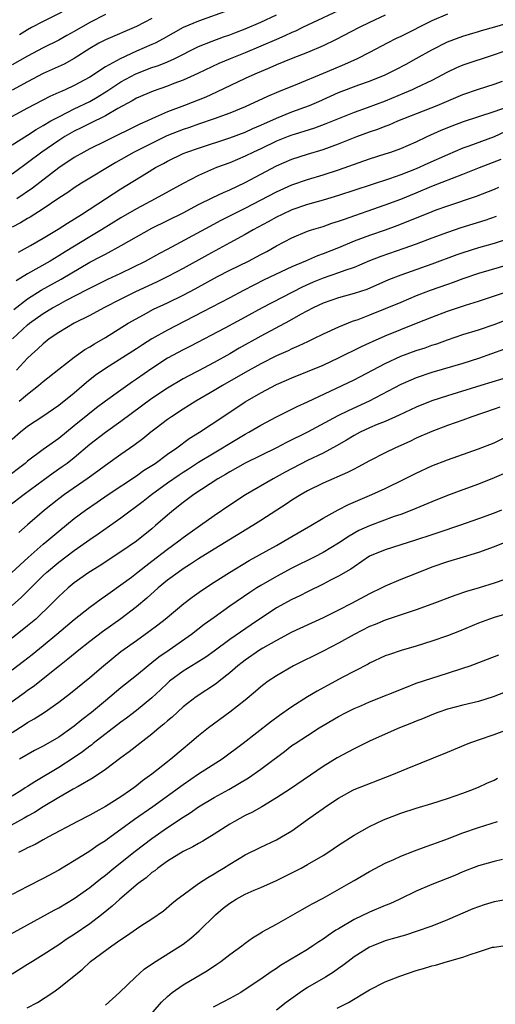
# Model space of a CAD drawing. Units: inches. Extents: x 2556000 to 2559000, y 1557000 to 1560000.
# Drawn here: x 2556322 to 2556383, y 1557221 to 1557348 of the extents above; entities that cross this region are included whole.
import ezdxf

# ---------------------------------------------------------------- set-up
doc = ezdxf.new("R2010")
doc.units = ezdxf.units.IN
doc.header["$MEASUREMENT"] = 0
doc.layers.add('LD25561557_2ft', color=9, linetype='Continuous')

msp = doc.modelspace()

# ---------------------------------------------------------------- linework, layer by layer
at = {"layer": 'LD25561557_2ft'}
for points, elevation in [([(2556364.24, 1557349.76), (2556358.38, 1557347), (2556357.46, 1557346.54), (2556357, 1557346.36), (2556356.07, 1557345.93), (2556355, 1557345.49), (2556353, 1557344.62), (2556351, 1557343.77), (2556349.05, 1557343), (2556347.62, 1557342.38), (2556344.9, 1557341.1), (2556343, 1557340.25), (2556341.8, 1557339.8), (2556341, 1557339.48), (2556339.15, 1557338.85), (2556337, 1557337.92), (2556336.43, 1557337.57), (2556334.59, 1557336.59), (2556333, 1557335.65), (2556331, 1557334.68), (2556329.89, 1557334.11), (2556329, 1557333.68), (2556327.8, 1557333), (2556327, 1557332.49), (2556324.82, 1557331), (2556323, 1557329.6), (2556322.64, 1557329.36), (2556321, 1557328.15)], 7028), ([(2556348.79, 1557349.21), (2556345, 1557347.83), (2556343.01, 1557346.99), (2556340.44, 1557345.56), (2556339.39, 1557345), (2556339, 1557344.81), (2556337, 1557343.95), (2556334.9, 1557343), (2556333, 1557341.94), (2556332.41, 1557341.59), (2556331.59, 1557341), (2556331, 1557340.63), (2556329, 1557339.55), (2556327.82, 1557339), (2556327.24, 1557338.76), (2556327, 1557338.64), (2556325.86, 1557338.14), (2556323, 1557336.63), (2556320, 1557335)], 7024), ([(2556377, 1557348.73), (2556375, 1557347.87), (2556371, 1557345.86), (2556370.41, 1557345.59), (2556369.25, 1557345), (2556367, 1557343.81), (2556365.41, 1557343), (2556363.75, 1557342.25), (2556362.33, 1557341.67), (2556361, 1557341.09), (2556357.72, 1557339.72), (2556355.27, 1557338.73), (2556353.85, 1557338.15), (2556351, 1557336.8), (2556349, 1557335.99), (2556347, 1557335.26), (2556345, 1557334.6), (2556343.82, 1557334.18), (2556343, 1557333.91), (2556340.92, 1557333.08), (2556336.71, 1557331), (2556334.33, 1557329.67), (2556329.92, 1557327), (2556329, 1557326.4), (2556328.18, 1557325.82), (2556327, 1557325.06), (2556325, 1557323.72), (2556323.34, 1557322.66), (2556323, 1557322.48), (2556322.09, 1557321.91), (2556321, 1557321.36)], 7032), ([(2556333, 1557348.68), (2556331, 1557347.65), (2556329, 1557346.48), (2556328.03, 1557345.97), (2556327, 1557345.38), (2556325, 1557344.39), (2556323, 1557343.32), (2556321, 1557342.2)], 7020), ([(2556321, 1557331.93), (2556323, 1557333.19), (2556324.09, 1557333.91), (2556325, 1557334.41), (2556326, 1557335), (2556327, 1557335.55), (2556328.08, 1557336.08), (2556329, 1557336.56), (2556331, 1557337.52), (2556331.95, 1557338.05), (2556333.19, 1557338.81), (2556333.45, 1557339), (2556335, 1557340.03), (2556336.94, 1557341.06), (2556339, 1557341.85), (2556339.86, 1557342.14), (2556341, 1557342.61), (2556341.87, 1557343), (2556345, 1557344.55), (2556346.75, 1557345.25), (2556348.2, 1557345.8), (2556349, 1557346.06), (2556349.67, 1557346.33), (2556351, 1557346.82), (2556353, 1557347.69), (2556355, 1557348.62)], 7026), ([(2556339, 1557348.18), (2556337, 1557347.15), (2556333, 1557345.44), (2556332.17, 1557345), (2556331, 1557344.31), (2556329, 1557343.04), (2556327.69, 1557342.31), (2556325, 1557341.09), (2556323, 1557340.05), (2556321, 1557338.95)], 7022), ([(2556369, 1557348.6), (2556367, 1557347.65), (2556365.67, 1557347), (2556362.59, 1557345.41), (2556361, 1557344.67), (2556359, 1557343.81), (2556356.92, 1557343), (2556355, 1557342.2), (2556354.18, 1557341.82), (2556352.21, 1557341), (2556351, 1557340.45), (2556347.31, 1557338.69), (2556345.92, 1557338.08), (2556343.19, 1557337), (2556341, 1557336.16), (2556339.47, 1557335.47), (2556339, 1557335.28), (2556338.41, 1557335), (2556337.42, 1557334.58), (2556333, 1557332.42), (2556331, 1557331.42), (2556330.22, 1557331), (2556329, 1557330.3), (2556327, 1557328.97), (2556323.64, 1557326.36), (2556321.63, 1557325)], 7030), ([(2556327.41, 1557349), (2556325, 1557347.79), (2556323.52, 1557347), (2556323, 1557346.72), (2556321.95, 1557346.05)], 7018), ([(2556321.84, 1557318.16), (2556323.39, 1557319), (2556325, 1557319.93), (2556326.92, 1557321.08), (2556328.12, 1557321.88), (2556329.95, 1557323), (2556333, 1557325), (2556335, 1557326.29), (2556338.3, 1557328.3), (2556339.47, 1557329), (2556340.47, 1557329.53), (2556341, 1557329.83), (2556343, 1557330.8), (2556343.49, 1557331), (2556345, 1557331.52), (2556349, 1557332.82), (2556351, 1557333.57), (2556351.98, 1557334.02), (2556353, 1557334.45), (2556355, 1557335.37), (2556357, 1557336.16), (2556359.25, 1557337), (2556360.48, 1557337.52), (2556363, 1557338.64), (2556365.63, 1557339.63), (2556367, 1557340.11), (2556369, 1557340.94), (2556370.37, 1557341.63), (2556371.68, 1557342.32), (2556373, 1557343.02), (2556375, 1557344.15), (2556377, 1557345.18), (2556379, 1557345.91), (2556379.84, 1557346.16), (2556381, 1557346.48), (2556381.39, 1557346.61), (2556383.09, 1557347.09), (2556385, 1557347.65)], 7034), ([(2556385, 1557344.19), (2556383, 1557343.48), (2556379, 1557342.15), (2556378.18, 1557341.82), (2556377, 1557341.27), (2556375, 1557340.21), (2556373, 1557339.24), (2556372.49, 1557339), (2556371.44, 1557338.56), (2556369, 1557337.56), (2556366.68, 1557336.68), (2556365, 1557336.09), (2556361.37, 1557334.63), (2556359.91, 1557334.09), (2556357.28, 1557333.28), (2556357, 1557333.19), (2556356.52, 1557333), (2556355, 1557332.39), (2556353, 1557331.43), (2556352.05, 1557331), (2556351, 1557330.48), (2556349, 1557329.64), (2556347.32, 1557329), (2556345, 1557328), (2556343.02, 1557326.98), (2556339.41, 1557325), (2556337, 1557323.73), (2556335, 1557322.55), (2556332.5, 1557321), (2556331, 1557320.12), (2556327.82, 1557318.18), (2556327, 1557317.66), (2556325.89, 1557317), (2556323, 1557315.35), (2556321.55, 1557314.45)], 7036), ([(2556321.23, 1557310.77), (2556323, 1557312.16), (2556324.73, 1557313.27), (2556327.32, 1557314.68), (2556331, 1557316.85), (2556332.43, 1557317.57), (2556333, 1557317.9), (2556335.02, 1557318.98), (2556337, 1557320.11), (2556339, 1557321.22), (2556343, 1557323.21), (2556345, 1557324.26), (2556346.83, 1557325.17), (2556348.18, 1557325.82), (2556349, 1557326.17), (2556351, 1557327.11), (2556355, 1557329.24), (2556357, 1557330.09), (2556359, 1557330.74), (2556361, 1557331.34), (2556363, 1557332.06), (2556365.33, 1557333), (2556367, 1557333.61), (2556368.05, 1557333.95), (2556369, 1557334.33), (2556369.5, 1557334.5), (2556370.64, 1557335), (2556375.7, 1557337), (2556379, 1557338.39), (2556381, 1557339.07), (2556383, 1557339.72), (2556384.1, 1557340.1)], 7038), ([(2556321.07, 1557307), (2556323, 1557308.79), (2556323.26, 1557309), (2556325, 1557310.27), (2556326.22, 1557311), (2556327, 1557311.43), (2556327.92, 1557311.92), (2556330.66, 1557313.34), (2556331, 1557313.53), (2556333.33, 1557314.67), (2556335, 1557315.43), (2556338.16, 1557317), (2556340, 1557318), (2556341, 1557318.53), (2556346.5, 1557321.5), (2556347.81, 1557322.19), (2556351, 1557323.8), (2556355, 1557325.91), (2556357, 1557326.8), (2556359, 1557327.49), (2556361, 1557328.09), (2556363, 1557328.72), (2556367, 1557330.13), (2556369, 1557330.76), (2556369.72, 1557331), (2556371, 1557331.46), (2556373, 1557332.34), (2556374.41, 1557333), (2556376.2, 1557333.81), (2556377.62, 1557334.38), (2556379.06, 1557334.94), (2556383, 1557336.22), (2556384.88, 1557336.88)], 7040), ([(2556384.39, 1557333.61), (2556383, 1557332.97), (2556379.76, 1557331.76), (2556379, 1557331.49), (2556377, 1557330.65), (2556374.47, 1557329.53), (2556373, 1557328.85), (2556371, 1557328.07), (2556369.57, 1557327.57), (2556367.19, 1557326.81), (2556363, 1557325.44), (2556361, 1557324.84), (2556359, 1557324.26), (2556357, 1557323.57), (2556355.75, 1557323), (2556355, 1557322.63), (2556353.96, 1557322.04), (2556352.03, 1557321), (2556351, 1557320.41), (2556349, 1557319.32), (2556346.18, 1557317.82), (2556343, 1557316.05), (2556341.02, 1557315), (2556339.66, 1557314.34), (2556336.81, 1557313), (2556335, 1557312.11), (2556332.82, 1557311), (2556331, 1557310), (2556328.97, 1557309), (2556327, 1557307.84), (2556325.78, 1557307), (2556325, 1557306.38), (2556324.3, 1557305.7), (2556323.49, 1557305), (2556323, 1557304.54), (2556321.57, 1557303)], 7042), ([(2556321.92, 1557299), (2556323, 1557299.91), (2556324.41, 1557301), (2556325, 1557301.52), (2556327, 1557303.12), (2556329, 1557304.65), (2556330.37, 1557305.63), (2556331, 1557305.98), (2556331.62, 1557306.38), (2556333, 1557307.18), (2556335.95, 1557309), (2556337.89, 1557310.11), (2556339.2, 1557310.8), (2556341, 1557311.65), (2556343, 1557312.63), (2556344.56, 1557313.44), (2556347.43, 1557315), (2556349, 1557315.81), (2556351.4, 1557317), (2556352.45, 1557317.55), (2556353, 1557317.85), (2556353.76, 1557318.24), (2556355, 1557318.94), (2556357, 1557319.99), (2556359, 1557320.82), (2556359.53, 1557321), (2556361, 1557321.45), (2556362.15, 1557321.85), (2556363, 1557322.11), (2556363.65, 1557322.35), (2556369, 1557324.21), (2556371, 1557324.96), (2556373, 1557325.77), (2556375, 1557326.62), (2556377.66, 1557327.66), (2556379, 1557328.15), (2556381.12, 1557329), (2556383.92, 1557330.08)], 7044), ([(2556383.56, 1557326.45), (2556383, 1557326.21), (2556380.7, 1557325.3), (2556377, 1557324.06), (2556375.52, 1557323.52), (2556375, 1557323.32), (2556371.93, 1557322.07), (2556370.49, 1557321.51), (2556369, 1557320.97), (2556367, 1557320.29), (2556365, 1557319.54), (2556363, 1557318.71), (2556361, 1557317.93), (2556360.31, 1557317.69), (2556358.75, 1557317), (2556357, 1557316.25), (2556353.43, 1557314.57), (2556352.09, 1557313.91), (2556350.77, 1557313.23), (2556349, 1557312.28), (2556345.53, 1557310.47), (2556341, 1557308.14), (2556339, 1557307), (2556337.76, 1557306.24), (2556337, 1557305.72), (2556333, 1557303.2), (2556331.71, 1557302.29), (2556330.59, 1557301.41), (2556329, 1557300.04), (2556327, 1557298.42), (2556324.97, 1557297.03), (2556323, 1557295.75), (2556322.08, 1557295), (2556321, 1557294.06)], 7046), ([(2556383.28, 1557322.72), (2556381.8, 1557322.2), (2556378.75, 1557321.25), (2556377, 1557320.66), (2556375, 1557319.93), (2556373, 1557319.17), (2556371.4, 1557318.6), (2556368.42, 1557317.58), (2556367, 1557317.04), (2556365, 1557316.19), (2556363.79, 1557315.79), (2556363, 1557315.48), (2556361, 1557314.82), (2556359.72, 1557314.28), (2556358.34, 1557313.66), (2556353.19, 1557311), (2556351, 1557309.79), (2556348.39, 1557308.39), (2556343.94, 1557306.06), (2556343, 1557305.6), (2556341, 1557304.51), (2556339, 1557303.21), (2556337, 1557301.82), (2556336.51, 1557301.49), (2556335, 1557300.43), (2556333, 1557298.99), (2556331.86, 1557298.14), (2556330.74, 1557297.26), (2556329, 1557295.82), (2556327, 1557294.21), (2556325, 1557292.78), (2556323, 1557291.27), (2556322.68, 1557291), (2556320.09, 1557289)], 7048), ([(2556385, 1557319.91), (2556383, 1557319.27), (2556381, 1557318.71), (2556379, 1557318.06), (2556378.22, 1557317.78), (2556375, 1557316.59), (2556371, 1557315.19), (2556369.43, 1557314.57), (2556366.64, 1557313.36), (2556365, 1557312.82), (2556363, 1557312.29), (2556361, 1557311.6), (2556359.75, 1557311), (2556358.12, 1557310.12), (2556356.69, 1557309.31), (2556353, 1557307.33), (2556350.2, 1557305.8), (2556349, 1557305.09), (2556347, 1557303.97), (2556345, 1557302.9), (2556343.74, 1557302.26), (2556343, 1557301.85), (2556341, 1557300.67), (2556339, 1557299.33), (2556335, 1557296.37), (2556333, 1557294.98), (2556331, 1557293.41), (2556329, 1557291.73), (2556328.07, 1557291), (2556327.45, 1557290.55), (2556326.27, 1557289.73), (2556325, 1557288.8), (2556322.56, 1557287), (2556320.54, 1557285.46)], 7050), ([(2556385, 1557316.57), (2556381, 1557315.38), (2556379, 1557314.71), (2556377.75, 1557314.25), (2556377, 1557314), (2556374.79, 1557313.21), (2556373, 1557312.51), (2556371, 1557311.69), (2556369, 1557310.84), (2556367, 1557310.03), (2556365.46, 1557309.46), (2556364.77, 1557309.23), (2556363, 1557308.52), (2556361, 1557307.59), (2556359.79, 1557307), (2556359, 1557306.64), (2556357.9, 1557306.1), (2556357, 1557305.73), (2556356.52, 1557305.48), (2556355, 1557304.81), (2556353, 1557303.8), (2556351, 1557302.69), (2556348.08, 1557301), (2556347, 1557300.35), (2556344.64, 1557299), (2556343, 1557297.97), (2556341.49, 1557297), (2556341, 1557296.65), (2556339.54, 1557295.54), (2556338.84, 1557295), (2556337.83, 1557294.17), (2556336.68, 1557293.32), (2556335, 1557292.16), (2556333, 1557290.73), (2556332.02, 1557289.98), (2556330.68, 1557289), (2556327.75, 1557287), (2556327, 1557286.45), (2556325.16, 1557285), (2556323, 1557283.11), (2556321.86, 1557282.14)], 7052), ([(2556320.98, 1557277), (2556323.08, 1557278.92), (2556325, 1557280.6), (2556325.49, 1557281), (2556327, 1557282.31), (2556329, 1557283.93), (2556330.44, 1557285), (2556331.97, 1557286.03), (2556333.35, 1557287), (2556337, 1557289.41), (2556337.93, 1557290.07), (2556339, 1557290.73), (2556339.4, 1557291), (2556341, 1557292.17), (2556342.2, 1557293), (2556343.8, 1557294.2), (2556345.11, 1557295), (2556348.1, 1557297), (2556351, 1557298.9), (2556353, 1557300.08), (2556355, 1557301.13), (2556356.31, 1557301.69), (2556357, 1557302), (2556359, 1557302.8), (2556361, 1557303.64), (2556363, 1557304.57), (2556365.97, 1557306.02), (2556367, 1557306.48), (2556367.35, 1557306.65), (2556369, 1557307.38), (2556371, 1557308.2), (2556373.04, 1557309), (2556375, 1557309.8), (2556377, 1557310.57), (2556379.33, 1557311.33), (2556381, 1557311.84), (2556384.86, 1557313.14)], 7054), ([(2556321, 1557272.75), (2556322.2, 1557273.8), (2556325, 1557276.6), (2556325.43, 1557277), (2556327, 1557278.32), (2556329, 1557279.82), (2556331, 1557281.23), (2556332.06, 1557281.94), (2556335, 1557284.01), (2556337.85, 1557286.15), (2556338.92, 1557287), (2556341, 1557288.49), (2556342.48, 1557289.52), (2556343, 1557289.86), (2556343.7, 1557290.3), (2556345, 1557291.14), (2556347, 1557292.37), (2556348.07, 1557293), (2556348.64, 1557293.36), (2556351, 1557294.74), (2556351.47, 1557295), (2556353, 1557295.92), (2556355, 1557297), (2556357.68, 1557298.32), (2556359, 1557298.91), (2556363.47, 1557301), (2556365, 1557301.75), (2556369, 1557303.85), (2556371, 1557304.79), (2556373, 1557305.52), (2556374.13, 1557305.87), (2556375, 1557306.18), (2556375.63, 1557306.37), (2556377, 1557306.87), (2556379, 1557307.55), (2556381, 1557308.18), (2556383, 1557308.86), (2556386.01, 1557309.99)], 7056), ([(2556384.34, 1557305.66), (2556381, 1557304.48), (2556379, 1557303.84), (2556375, 1557302.66), (2556373, 1557302), (2556372.29, 1557301.71), (2556371, 1557301.14), (2556366.94, 1557299), (2556364.23, 1557297.77), (2556362.91, 1557297.09), (2556359, 1557295), (2556356.32, 1557293.68), (2556355, 1557293), (2556351, 1557291.03), (2556349, 1557289.92), (2556348.44, 1557289.56), (2556347.45, 1557289), (2556344.4, 1557287), (2556343, 1557285.97), (2556341.77, 1557285), (2556341, 1557284.36), (2556339.46, 1557283), (2556339, 1557282.61), (2556337, 1557280.99), (2556335, 1557279.62), (2556332.19, 1557277.81), (2556330.89, 1557277), (2556329, 1557275.65), (2556328.2, 1557275), (2556327.57, 1557274.43), (2556327, 1557273.91), (2556326.12, 1557273), (2556324.04, 1557271), (2556323, 1557270.11), (2556321, 1557268.52)], 7058), ([(2556384.12, 1557301.88), (2556381.3, 1557301), (2556377, 1557299.68), (2556375, 1557299.03), (2556373, 1557298.23), (2556370.8, 1557297.2), (2556369, 1557296.39), (2556367.98, 1557295.98), (2556367, 1557295.56), (2556365.79, 1557295), (2556365, 1557294.58), (2556364.02, 1557293.98), (2556362.75, 1557293.25), (2556361, 1557292.31), (2556359, 1557291.35), (2556356.14, 1557289.86), (2556354.58, 1557289), (2556351.04, 1557286.96), (2556349, 1557285.64), (2556347, 1557284.26), (2556345.22, 1557283), (2556343.91, 1557282.09), (2556343, 1557281.43), (2556342.46, 1557281), (2556341, 1557279.94), (2556339, 1557278.38), (2556338.2, 1557277.8), (2556337, 1557276.84), (2556336.35, 1557276.35), (2556335, 1557275.35), (2556333.62, 1557274.38), (2556333, 1557273.92), (2556332.45, 1557273.55), (2556331, 1557272.48), (2556329, 1557270.89), (2556326.75, 1557269), (2556325, 1557267.56), (2556323.59, 1557266.41), (2556322.46, 1557265.54), (2556321, 1557264.43)], 7060), ([(2556383.76, 1557298.24), (2556383, 1557297.96), (2556380.16, 1557297), (2556379, 1557296.57), (2556377, 1557295.86), (2556375, 1557295.11), (2556373, 1557294.23), (2556372.17, 1557293.83), (2556370.32, 1557293), (2556369, 1557292.36), (2556367, 1557291.34), (2556365.49, 1557290.51), (2556365, 1557290.27), (2556364.17, 1557289.83), (2556361, 1557288.46), (2556359, 1557287.46), (2556358.18, 1557287), (2556357, 1557286.26), (2556356.25, 1557285.75), (2556355.06, 1557285), (2556353, 1557283.65), (2556351.98, 1557283), (2556347, 1557279.98), (2556345, 1557278.73), (2556343.97, 1557278.03), (2556343, 1557277.44), (2556342.37, 1557277), (2556341, 1557275.99), (2556339.79, 1557275), (2556338.32, 1557273.68), (2556337, 1557272.58), (2556335, 1557271.04), (2556332.63, 1557269.37), (2556331, 1557268.12), (2556329.58, 1557267), (2556328.17, 1557265.83), (2556327.1, 1557265), (2556323.7, 1557262.3), (2556323, 1557261.81), (2556322.54, 1557261.46), (2556319, 1557258.94)], 7062), ([(2556321, 1557256.44), (2556322.58, 1557257.42), (2556323, 1557257.7), (2556323.84, 1557258.16), (2556325.13, 1557259), (2556327, 1557260.3), (2556328.52, 1557261.48), (2556331, 1557263.49), (2556332.76, 1557265), (2556335, 1557266.84), (2556337, 1557268.26), (2556338.61, 1557269.39), (2556339.76, 1557270.24), (2556340.7, 1557271), (2556343.09, 1557273), (2556344.18, 1557273.82), (2556345.35, 1557274.65), (2556347, 1557275.73), (2556348.97, 1557277), (2556351.5, 1557278.5), (2556355, 1557280.47), (2556355.96, 1557281), (2556357, 1557281.62), (2556359.42, 1557283), (2556361, 1557283.95), (2556362.95, 1557285.05), (2556364.27, 1557285.73), (2556367.27, 1557287), (2556369, 1557287.79), (2556371.53, 1557289), (2556373, 1557289.74), (2556375, 1557290.67), (2556377, 1557291.46), (2556381, 1557292.85), (2556383, 1557293.65), (2556385.25, 1557294.75)], 7064), ([(2556387, 1557290.85), (2556383, 1557289.13), (2556381, 1557288.34), (2556379, 1557287.61), (2556377, 1557286.86), (2556375, 1557286.06), (2556372.44, 1557285), (2556371, 1557284.45), (2556370.16, 1557284.16), (2556367, 1557282.98), (2556365.63, 1557282.37), (2556364.35, 1557281.65), (2556363, 1557280.74), (2556361, 1557279.55), (2556359.96, 1557279), (2556357, 1557277.52), (2556355, 1557276.47), (2556353, 1557275.32), (2556352.48, 1557275), (2556351.58, 1557274.42), (2556349, 1557272.64), (2556347, 1557271.21), (2556345.72, 1557270.28), (2556344.09, 1557269), (2556341.21, 1557267), (2556339.89, 1557266.11), (2556339, 1557265.37), (2556338.52, 1557265), (2556337, 1557263.73), (2556335, 1557262.14), (2556333, 1557260.5), (2556331.2, 1557259), (2556329.96, 1557258.04), (2556329, 1557257.23), (2556328.69, 1557257), (2556327, 1557255.84), (2556325, 1557254.68), (2556323.89, 1557254.11), (2556321.95, 1557253)], 7066), ([(2556383.97, 1557285), (2556383, 1557284.61), (2556381, 1557283.86), (2556378.56, 1557283), (2556375.88, 1557282.12), (2556375, 1557281.84), (2556372.88, 1557281.12), (2556371, 1557280.52), (2556369, 1557279.9), (2556367, 1557279.07), (2556365, 1557277.72), (2556364.58, 1557277.42), (2556363, 1557276.49), (2556361.98, 1557275.98), (2556361, 1557275.47), (2556359, 1557274.51), (2556358, 1557274), (2556357, 1557273.53), (2556355, 1557272.42), (2556351.75, 1557270.25), (2556349, 1557268.36), (2556347, 1557266.88), (2556345.91, 1557266.09), (2556344.68, 1557265.32), (2556344.11, 1557265), (2556343, 1557264.32), (2556341.26, 1557263), (2556341, 1557262.77), (2556340.11, 1557261.89), (2556339, 1557260.87), (2556337, 1557259.26), (2556335.72, 1557258.28), (2556335, 1557257.75), (2556331.44, 1557255), (2556331.2, 1557254.8), (2556331, 1557254.66), (2556330.06, 1557253.94), (2556328.87, 1557253.13), (2556327, 1557251.93), (2556323.91, 1557250.09), (2556323, 1557249.48), (2556322.7, 1557249.3), (2556322.25, 1557249), (2556321, 1557248.24)], 7068), ([(2556384.83, 1557281), (2556383, 1557280.29), (2556381, 1557279.54), (2556379.05, 1557278.95), (2556377, 1557278.37), (2556375, 1557277.68), (2556373, 1557276.86), (2556371, 1557276.06), (2556369, 1557275.22), (2556368.57, 1557275), (2556367, 1557274.25), (2556364.66, 1557273), (2556363, 1557272.14), (2556361, 1557271.15), (2556357, 1557269.33), (2556355, 1557268.26), (2556353.24, 1557267.24), (2556352.85, 1557267), (2556351, 1557265.72), (2556350.59, 1557265.41), (2556350.06, 1557265), (2556349, 1557264.07), (2556347.64, 1557263), (2556347.29, 1557262.71), (2556344.68, 1557261), (2556343, 1557259.7), (2556341.59, 1557258.41), (2556341, 1557257.92), (2556340.52, 1557257.48), (2556339.92, 1557257), (2556339, 1557256.21), (2556337.43, 1557255), (2556336.08, 1557253.92), (2556335, 1557253.17), (2556333, 1557251.68), (2556331.42, 1557250.58), (2556329.5, 1557249.5), (2556328.88, 1557249.12), (2556327, 1557248.07), (2556325, 1557246.87), (2556323.87, 1557246.13), (2556323, 1557245.66), (2556322.58, 1557245.42), (2556319.99, 1557243.99)], 7070), ([(2556387, 1557276.99), (2556383, 1557275.61), (2556381.1, 1557275), (2556379.47, 1557274.53), (2556377.96, 1557274.04), (2556375, 1557272.92), (2556373, 1557272.19), (2556371.81, 1557271.81), (2556369, 1557270.85), (2556367.7, 1557270.3), (2556367, 1557270.03), (2556364.99, 1557269.01), (2556363, 1557267.88), (2556361, 1557266.86), (2556357.22, 1557265), (2556355, 1557263.72), (2556353.94, 1557263), (2556353.4, 1557262.6), (2556353, 1557262.28), (2556352.33, 1557261.67), (2556351, 1557260.58), (2556349, 1557259.03), (2556346.26, 1557257), (2556345, 1557255.99), (2556343.84, 1557255), (2556343, 1557254.33), (2556341.43, 1557253), (2556341, 1557252.67), (2556339, 1557251.05), (2556337.8, 1557250.2), (2556337, 1557249.55), (2556336.67, 1557249.33), (2556336.25, 1557249), (2556335, 1557248.16), (2556333, 1557246.89), (2556331.76, 1557246.24), (2556331, 1557245.79), (2556329.44, 1557245), (2556325.68, 1557243), (2556325, 1557242.63), (2556323.96, 1557242.04), (2556323, 1557241.61), (2556322.62, 1557241.38), (2556321.82, 1557241)], 7072), ([(2556387, 1557272.35), (2556383, 1557271.19), (2556382.43, 1557271), (2556381, 1557270.46), (2556378.54, 1557269.46), (2556377, 1557268.86), (2556375, 1557268.15), (2556373, 1557267.52), (2556371.05, 1557266.95), (2556369.54, 1557266.46), (2556369, 1557266.25), (2556367, 1557265.32), (2556366.8, 1557265.2), (2556363.48, 1557263.48), (2556360.25, 1557261.75), (2556359, 1557261), (2556357, 1557259.71), (2556355.41, 1557258.59), (2556354.24, 1557257.76), (2556350.74, 1557255), (2556348.04, 1557253), (2556345, 1557251.05), (2556343, 1557249.71), (2556339.12, 1557246.88), (2556336.77, 1557245.23), (2556335, 1557243.94), (2556333.27, 1557242.73), (2556333, 1557242.52), (2556332.06, 1557241.94), (2556331, 1557241.19), (2556329, 1557239.93), (2556327, 1557238.73), (2556325, 1557237.65), (2556323, 1557236.65), (2556321, 1557235.6)], 7074), ([(2556319.96, 1557230.04), (2556323, 1557231.72), (2556326.42, 1557233.58), (2556327, 1557233.87), (2556329, 1557235.07), (2556331, 1557236.52), (2556332.37, 1557237.63), (2556333, 1557238.1), (2556334.1, 1557239), (2556336.83, 1557241.17), (2556339, 1557242.8), (2556341, 1557244.21), (2556343, 1557245.55), (2556343.91, 1557246.09), (2556345, 1557246.87), (2556345.21, 1557247), (2556347, 1557248.07), (2556348.9, 1557249.1), (2556351.41, 1557250.59), (2556353, 1557251.72), (2556354.73, 1557253), (2556355, 1557253.22), (2556356.03, 1557253.97), (2556357, 1557254.73), (2556357.4, 1557255), (2556359, 1557256.05), (2556360.49, 1557257), (2556361, 1557257.32), (2556363, 1557258.48), (2556363.99, 1557259), (2556365, 1557259.49), (2556365.86, 1557259.86), (2556367, 1557260.35), (2556371.74, 1557262.26), (2556373, 1557262.74), (2556375, 1557263.42), (2556377, 1557264.03), (2556379, 1557264.67), (2556379.94, 1557265), (2556382.16, 1557265.84), (2556383.6, 1557266.4)], 7076), ([(2556385, 1557261.83), (2556382.88, 1557261), (2556381, 1557260.42), (2556379, 1557259.92), (2556377, 1557259.4), (2556375.78, 1557259), (2556375, 1557258.71), (2556373.81, 1557258.19), (2556373, 1557257.88), (2556372.39, 1557257.61), (2556370.86, 1557257), (2556369, 1557256.2), (2556367, 1557255.3), (2556365, 1557254.32), (2556362.84, 1557253.16), (2556361, 1557252.04), (2556356.81, 1557249.19), (2556355, 1557248.01), (2556353.13, 1557246.87), (2556351.86, 1557246.14), (2556351, 1557245.75), (2556349.61, 1557245), (2556349, 1557244.65), (2556347, 1557243.37), (2556345.53, 1557242.47), (2556345, 1557242.17), (2556344.27, 1557241.73), (2556343, 1557241.11), (2556341, 1557239.87), (2556339.77, 1557239), (2556339.35, 1557238.65), (2556339, 1557238.42), (2556338.25, 1557237.75), (2556337.23, 1557237), (2556334.86, 1557235), (2556333.89, 1557234.11), (2556332.5, 1557233), (2556331, 1557231.82), (2556329, 1557230.45), (2556328.1, 1557229.9), (2556327, 1557229.14), (2556325, 1557227.84), (2556323.61, 1557227), (2556323, 1557226.6), (2556321, 1557225.35)], 7078), ([(2556322.96, 1557221.04), (2556324.28, 1557221.72), (2556326.25, 1557223), (2556327, 1557223.55), (2556328.76, 1557225), (2556330.02, 1557225.98), (2556331.11, 1557227), (2556333.82, 1557229), (2556335, 1557229.84), (2556335.72, 1557230.28), (2556337, 1557231.19), (2556337.56, 1557231.56), (2556339, 1557232.48), (2556340.49, 1557233.51), (2556341.56, 1557234.44), (2556342.26, 1557235), (2556343, 1557235.57), (2556344.97, 1557237), (2556346.2, 1557237.8), (2556347, 1557238.25), (2556347.45, 1557238.55), (2556348.22, 1557239), (2556349, 1557239.5), (2556351, 1557240.71), (2556353, 1557241.68), (2556355, 1557242.63), (2556355.68, 1557243), (2556357, 1557243.79), (2556359, 1557245.22), (2556360.05, 1557245.95), (2556361, 1557246.67), (2556361.48, 1557247), (2556363, 1557248), (2556364.82, 1557249), (2556365, 1557249.09), (2556369.87, 1557251), (2556371.81, 1557251.81), (2556377, 1557253.88), (2556379.68, 1557255), (2556381, 1557255.48), (2556383, 1557256.17), (2556385.27, 1557257)], 7080), ([(2556333, 1557221.38), (2556334.81, 1557223), (2556336.87, 1557225), (2556338, 1557226), (2556339.18, 1557226.82), (2556342.66, 1557229), (2556343, 1557229.24), (2556344, 1557230), (2556345.06, 1557230.94), (2556347.16, 1557233), (2556348.17, 1557233.83), (2556349, 1557234.49), (2556349.82, 1557235), (2556351, 1557235.64), (2556352.15, 1557236.15), (2556353, 1557236.51), (2556355, 1557237.4), (2556357, 1557238.37), (2556358.19, 1557239), (2556359, 1557239.44), (2556361, 1557240.62), (2556361.6, 1557241), (2556363, 1557241.94), (2556365, 1557243.23), (2556367, 1557244.34), (2556368.8, 1557245.2), (2556371, 1557246.07), (2556373, 1557246.71), (2556375, 1557247.3), (2556377, 1557247.95), (2556379, 1557248.63), (2556380.01, 1557249), (2556381, 1557249.41), (2556382.08, 1557249.92), (2556383, 1557250.31), (2556383.46, 1557250.54)], 7082), ([(2556337.82, 1557219), (2556340.22, 1557221.78), (2556341, 1557222.51), (2556341.58, 1557223), (2556343, 1557224), (2556346.15, 1557225.85), (2556347.35, 1557226.65), (2556347.84, 1557227), (2556349, 1557227.89), (2556350.55, 1557229), (2556351, 1557229.36), (2556351.95, 1557230.05), (2556353, 1557230.68), (2556353.19, 1557230.81), (2556355, 1557231.8), (2556358.32, 1557233.68), (2556359, 1557234.05), (2556359.6, 1557234.4), (2556361, 1557235.14), (2556364.31, 1557237), (2556365, 1557237.41), (2556367, 1557238.56), (2556369, 1557239.61), (2556370.1, 1557240.1), (2556371, 1557240.53), (2556372.78, 1557241.22), (2556374.25, 1557241.75), (2556375, 1557242.01), (2556375.71, 1557242.29), (2556377, 1557242.76), (2556379, 1557243.53), (2556381, 1557244.22), (2556383.44, 1557245)], 7084), ([(2556384.09, 1557240.09), (2556383, 1557239.85), (2556381, 1557239.3), (2556379, 1557238.52), (2556377.94, 1557238.06), (2556375, 1557236.88), (2556373, 1557236.01), (2556370.9, 1557235), (2556369.59, 1557234.41), (2556369, 1557234.19), (2556367, 1557233.34), (2556365, 1557232.37), (2556363, 1557231.21), (2556362.66, 1557231), (2556361.65, 1557230.35), (2556361, 1557229.87), (2556360.46, 1557229.54), (2556359.69, 1557229), (2556359, 1557228.55), (2556355.54, 1557226.46), (2556355, 1557226.09), (2556354.33, 1557225.67), (2556353, 1557224.73), (2556351, 1557223.38), (2556350.41, 1557223), (2556349, 1557222.22), (2556348.2, 1557221.8), (2556346.86, 1557221.14)], 7086), ([(2556385, 1557235.02), (2556383, 1557234.65), (2556381.72, 1557234.28), (2556381, 1557234.03), (2556380.26, 1557233.74), (2556377, 1557232.35), (2556375, 1557231.55), (2556373, 1557230.83), (2556371.61, 1557230.39), (2556369.91, 1557229.91), (2556369, 1557229.63), (2556367.39, 1557229), (2556367, 1557228.83), (2556365, 1557227.58), (2556364.22, 1557227), (2556363.53, 1557226.47), (2556363, 1557226.11), (2556362.36, 1557225.64), (2556361.31, 1557225), (2556359, 1557223.64), (2556358.05, 1557223), (2556356.27, 1557221.73), (2556355, 1557220.73)], 7088), ([(2556362.84, 1557221), (2556364.26, 1557221.74), (2556367, 1557223.37), (2556369, 1557224.37), (2556370.88, 1557225.12), (2556373, 1557225.82), (2556373.92, 1557226.08), (2556375, 1557226.44), (2556375.48, 1557226.52), (2556377, 1557226.99), (2556379, 1557227.53), (2556379.91, 1557227.91), (2556381, 1557228.23), (2556382.82, 1557228.82), (2556383, 1557228.85), (2556384.18, 1557229)], 7090)]:
    msp.add_lwpolyline(points, dxfattribs=dict(at, elevation=elevation))

doc.saveas('drawing.dxf')
